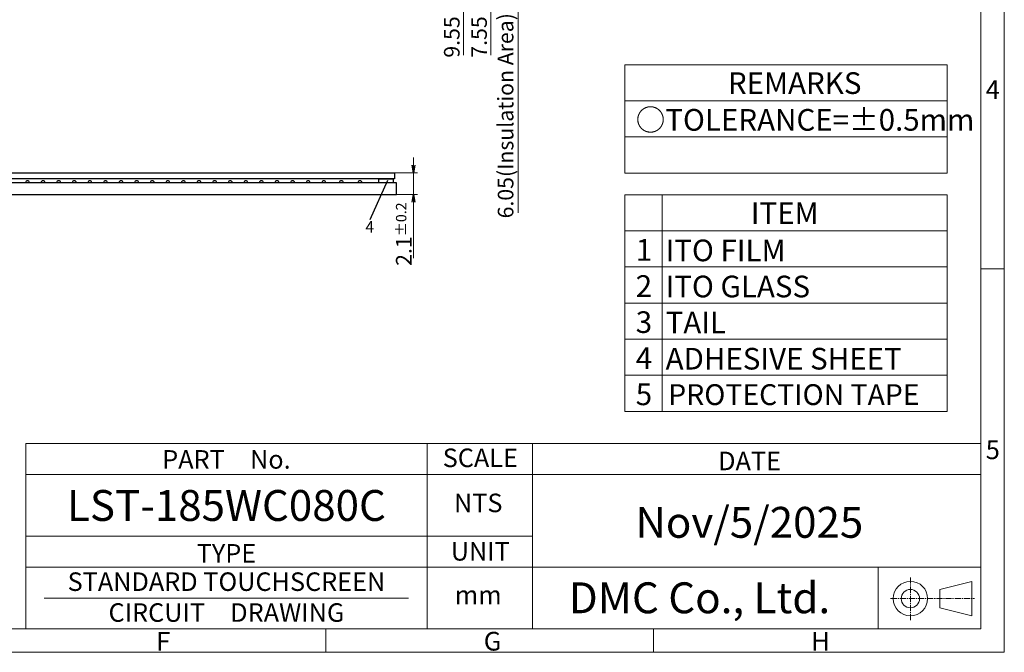
# Model space of a CAD drawing. Extents: x 27 to 711, y 14 to 488.
# Drawn here: x 459 to 711, y 14 to 176 of the extents above; entities that cross this region are included whole.
import ezdxf
from ezdxf.enums import TextEntityAlignment as Align

# ---------------------------------------------------------------- set-up
doc = ezdxf.new("R2010")
doc.units = 0
doc.header["$LTSCALE"] = 2.087542
doc.header["$MEASUREMENT"] = 0
doc.header["$PDMODE"] = 34
doc.linetypes.add('CENTER2', pattern=[1.125, 0.75, -0.125, 0.125, -0.125])
doc.layers.get('0').update_dxf_attribs({"linetype": 'CONTINUOUS'})
doc.layers.get('DEFPOINTS').update_dxf_attribs({"linetype": 'CONTINUOUS'})
for name, color, linetype in [('回04-図面枠', 7, 'CONTINUOUS'), ('回07-寸法', 7, 'CONTINUOUS'), ('回08-記事', 7, 'CONTINUOUS'), ('回91-枠英1', 7, 'CONTINUOUS')]:
    doc.layers.add(name, color=color, linetype=linetype)
doc.styles.get("Standard").update_dxf_attribs({"font": 'isocp.shx', "height": 4, "bigfont": 'bigfont.shx'})
doc.dimstyles.new('DMC', dxfattribs={"dimtxt": 3, "dimasz": 2, "dimexe": 1, "dimexo": 0, "dimgap": 0.5, "dimtad": 3, "dimdsep": 46, "dimtxsty": 'STANDARD', "dimblk": 'OPEN', "dimcen": 2, "dimclrd": 5, "dimclre": 5, "dimclrt": 5, "dimadec": 0, "dimazin": 0, "dimtfac": 0.7, "dimtmove": 0, "dimatfit": 0, "dimldrblk": 'OPEN', "dimfxl": 1, "dimarcsym": 0})

# ---------------------------------------------------------------- blocks, each defined once
blk = doc.blocks.new('_OPEN')
at = {"color": 0, "linetype": 'ByBlock'}
for p, q in [((-1, 0.17), (0, 0)), ((0, 0), (-1, -0.17)), ((0, 0), (-1, 0))]:
    blk.add_line(p, q, dxfattribs=at)
blk = doc.blocks.new('*D38')
at = {"layer": 'DEFPOINTS', "color": 0, "linetype": 'Continuous', "ltscale": 5}
for p in [(550.97, 186.37), (555.47, 180.32), (586.69, 180.32)]:
    blk.add_point(p, dxfattribs=at)
at = {"layer": '回07-寸法', "color": 5, "linetype": 'Continuous', "lineweight": 9, "ltscale": 10}
for p, q in [((586.69, 188.37), (586.69, 190.37)), ((550.97, 186.37), (587.69, 186.37)), ((586.69, 186.37), (586.69, 180.32)), ((555.47, 180.32), (587.69, 180.32)), ((586.69, 178.32), (586.69, 126.51))]:
    blk.add_line(p, q, dxfattribs=at)
at = {"layer": '回07-寸法', "color": 5, "linetype": 'Continuous', "lineweight": 9, "ltscale": 5, "xscale": 2, "yscale": 2, "zscale": 2}
for p, rotation in [((586.69, 186.37), 270), ((586.69, 180.32), 90)]:
    blk.add_blockref('_OPEN', p, dxfattribs=dict(at, rotation=rotation))
at = {"layer": '回07-寸法', "color": 5, "linetype": 'Continuous', "ltscale": 5, "insert": (583.99, 151.42), "char_height": 4, "attachment_point": 5, "rotation": 90}
blk.add_mtext('6.05(Insulation Area)', dxfattribs=at)
blk = doc.blocks.new('*D39')
at = {"layer": 'DEFPOINTS', "color": 0, "linetype": 'Continuous', "ltscale": 5}
for p in [(549.47, 187.87), (555.47, 180.32), (579.69, 180.32)]:
    blk.add_point(p, dxfattribs=at)
at = {"layer": '回07-寸法', "color": 5, "linetype": 'Continuous', "lineweight": 9, "ltscale": 10}
for p, q in [((579.69, 189.87), (579.69, 191.87)), ((549.47, 187.87), (580.69, 187.87)), ((579.69, 187.87), (579.69, 180.32)), ((555.47, 180.32), (580.69, 180.32)), ((579.69, 178.32), (579.69, 166.92))]:
    blk.add_line(p, q, dxfattribs=at)
at = {"layer": '回07-寸法', "color": 5, "linetype": 'Continuous', "lineweight": 9, "ltscale": 5, "xscale": 2, "yscale": 2, "zscale": 2}
for p, rotation in [((579.69, 187.87), 270), ((579.69, 180.32), 90)]:
    blk.add_blockref('_OPEN', p, dxfattribs=dict(at, rotation=rotation))
at = {"layer": '回07-寸法', "color": 5, "linetype": 'Continuous', "ltscale": 5, "insert": (577.19, 171.62), "char_height": 4, "attachment_point": 5, "rotation": 90}
blk.add_mtext('7.55', dxfattribs=at)
blk = doc.blocks.new('*D40')
at = {"layer": 'DEFPOINTS', "color": 0, "linetype": 'Continuous', "ltscale": 5}
for p in [(547.47, 189.87), (555.47, 180.32), (572.69, 180.32)]:
    blk.add_point(p, dxfattribs=at)
at = {"layer": '回07-寸法', "color": 5, "linetype": 'Continuous', "lineweight": 9, "ltscale": 10}
for p, q in [((572.69, 191.87), (572.69, 193.87)), ((547.47, 189.87), (573.69, 189.87)), ((572.69, 189.87), (572.69, 180.32)), ((555.47, 180.32), (573.69, 180.32)), ((572.69, 178.32), (572.69, 166.92))]:
    blk.add_line(p, q, dxfattribs=at)
at = {"layer": '回07-寸法', "color": 5, "linetype": 'Continuous', "lineweight": 9, "ltscale": 5, "xscale": 2, "yscale": 2, "zscale": 2}
for p, rotation in [((572.69, 189.87), 270), ((572.69, 180.32), 90)]:
    blk.add_blockref('_OPEN', p, dxfattribs=dict(at, rotation=rotation))
at = {"layer": '回07-寸法', "color": 5, "linetype": 'Continuous', "ltscale": 5, "insert": (570.19, 171.62), "char_height": 4, "attachment_point": 5, "rotation": 90}
blk.add_mtext('9.55', dxfattribs=at)
blk = doc.blocks.new('*D61')
at = {"layer": 'DEFPOINTS', "color": 0, "linetype": 'Continuous', "ltscale": 5}
for p in [(554.97, 136.75), (559.85, 136.75), (555.47, 131.25)]:
    blk.add_point(p, dxfattribs=at)
at = {"layer": '回07-寸法', "color": 5, "linetype": 'Continuous', "lineweight": 9, "ltscale": 10}
for p, q in [((559.85, 138.75), (559.85, 140.75)), ((554.97, 136.75), (560.85, 136.75)), ((559.85, 131.25), (559.85, 136.75)), ((555.47, 131.25), (560.85, 131.25)), ((559.85, 129.25), (559.85, 114.85))]:
    blk.add_line(p, q, dxfattribs=at)
at = {"layer": '回07-寸法', "color": 5, "linetype": 'Continuous', "lineweight": 9, "ltscale": 5, "xscale": 2, "yscale": 2, "zscale": 2}
for p, rotation in [((559.85, 136.75), 270), ((559.85, 131.25), 90)]:
    blk.add_blockref('_OPEN', p, dxfattribs=dict(at, rotation=rotation))
at = {"layer": '回07-寸法', "color": 5, "linetype": 'Continuous', "ltscale": 5, "insert": (557.35, 121.05), "char_height": 4, "attachment_point": 5, "rotation": 90}
blk.add_mtext('2.1{\\H0.6667x;±0.2}', dxfattribs=at)

msp = doc.modelspace()

# ---------------------------------------------------------------- linework, layer by layer
at = {"layer": '回04-図面枠', "color": 7, "lineweight": 13}
for p, q in [((711.388, 13.792), (711.388, 487.792)), ((705.388, 481.792), (705.388, 19.792)), ((711.388, 112.192), (705.388, 112.192)), ((460.395, 67.312), (460.395, 19.792)), ((460.395, 67.312), (705.388, 67.312)), ((563.355, 67.312), (563.355, 19.792)), ((590.355, 67.312), (590.355, 19.792)), ((460.395, 59.392), (705.388, 59.392)), ((460.395, 43.552), (590.355, 43.552)), ((460.395, 35.632), (705.388, 35.632)), ((465.147, 27.712), (558.603, 27.712)), ((33.388, 19.792), (705.388, 19.792)), ((537.388, 19.792), (537.388, 13.792)), ((621.388, 19.792), (621.388, 13.792)), ((711.388, 13.792), (27.388, 13.792))]:
    msp.add_line(p, q, dxfattribs=at)
at = {"layer": '回04-図面枠', "color": 7, "linetype": 'Continuous', "lineweight": 13, "ltscale": 5}
msp.add_line((679.038, 19.792), (679.038, 35.632), dxfattribs=at)
at = {"layer": '回04-図面枠', "color": 7, "linetype": 'CENTER2', "lineweight": 13}
for p, q in [((687.302, 22.024), (687.302, 33.112)), ((682.219, 27.568), (703.769, 27.568))]:
    msp.add_line(p, q, dxfattribs=at)
at = {"layer": '回04-図面枠', "color": 7, "linetype": 'Continuous', "lineweight": 13, "ltscale": 0.1}
for p, q in [((694.852, 29.909), (703.043, 31.994)), ((703.043, 31.994), (703.043, 23.142)), ((694.852, 29.909), (694.852, 25.227)), ((694.852, 25.227), (703.043, 23.142))]:
    msp.add_line(p, q, dxfattribs=at)
for radius in [4.426, 2.341]:
    msp.add_circle((687.302, 27.568), radius, dxfattribs=at)
at = {"layer": '回08-記事', "color": 7, "linetype": 'Continuous', "lineweight": 13, "ltscale": 5}
for p, q in [((614.016, 164.507), (614.016, 136.731)), ((614.016, 164.507), (696.77, 164.507)), ((696.77, 136.731), (696.77, 164.507)), ((614.016, 155.248), (696.77, 155.248)), ((614.016, 145.989), (696.77, 145.989)), ((614.016, 136.731), (696.77, 136.731)), ((614.016, 131.143), (614.016, 75.591)), ((614.016, 131.143), (696.77, 131.143)), ((623.649, 131.143), (623.649, 75.591)), ((696.77, 75.591), (696.77, 131.143)), ((614.016, 121.885), (696.77, 121.885)), ((614.016, 112.626), (696.77, 112.626)), ((614.016, 103.367), (696.77, 103.367)), ((614.016, 94.109), (696.77, 94.109)), ((614.016, 84.85), (696.77, 84.85)), ((614.016, 75.591), (696.77, 75.591))]:
    msp.add_line(p, q, dxfattribs=at)
at = {"layer": '回08-記事', "color": 7, "linetype": 'Continuous', "ltscale": 10}
msp.add_line((553.2, 134.774), (548.64, 124.723), dxfattribs=at)
for points in [[(127.468, 136.752), (554.968, 136.752), (554.968, 135.252), (127.468, 135.252)], [(555.468, 134.252), (126.968, 134.252), (126.968, 131.252), (555.468, 131.252)], [(550.968, 135.252), (554.668, 135.252), (554.668, 134.252), (550.968, 134.252)]]:
    msp.add_lwpolyline(points, close=True, dxfattribs=at)
for centre in [(460.845, 134.252), (464.845, 134.252), (468.845, 134.252), (472.845, 134.252), (476.845, 134.252), (480.845, 134.252), (484.845, 134.252), (488.845, 134.252), (492.845, 134.252), (496.845, 134.252), (500.845, 134.252), (504.845, 134.252), (508.845, 134.252), (512.845, 134.252), (516.845, 134.252), (520.845, 134.252), (524.845, 134.252), (528.845, 134.252), (532.845, 134.252), (536.845, 134.252), (541.345, 134.252), (546.118, 134.252)]:
    msp.add_arc(centre, 0.5, 0, 180, dxfattribs=at)

# ---------------------------------------------------------------- texts
at = {"layer": '回04-図面枠', "color": 7, "lineweight": 13}
for s, p in [('4', (706.617, 155.739)), ('5', (706.617, 63.339)), ('F', (493.863, 14.239)), ('G', (577.863, 14.239)), ('H', (661.863, 14.239))]:
    msp.add_text(s, height=4.8, dxfattribs=at).set_placement(p)
for s, height, p in [('PART\u3000No.', 4.752, (511.875, 60.893)), ('LST-185WC080C', 7.92, (511.875, 47.499)), ('Nov/5/2025', 7.92, (645.988, 43.168)), ('TYPE', 4.752, (511.875, 36.81)), ('STANDARD TOUCHSCREEN', 4.752, (511.875, 29.534)), ('DMC Co., Ltd.', 7.92, (633.2, 23.812)), ('CIRCUIT\u3000DRAWING', 4.752, (511.875, 21.614))]:
    msp.add_text(s, height=height, dxfattribs=at).set_placement(p, align=Align.CENTER)
at = {"layer": '回04-図面枠', "color": 7, "linetype": 'Continuous', "lineweight": 13, "ltscale": 10}
msp.add_text('DATE', height=4.752, dxfattribs=at).set_placement((637.99, 60.496))
at = {"layer": '回08-記事', "color": 7, "linetype": 'Continuous', "lineweight": 13, "ltscale": 5}
for s, height, p in [('REMARKS', 5.5552, (640.489, 157.009)), ('○TOLERANCE=±0.5mm', 5.55518, (616.854, 147.585)), ('ITEM', 5.5552, (646.378, 123.645)), ('1', 5.555, (616.854, 114.221)), ('ITO FILM', 5.5552, (624.516, 114.102)), ('2', 5.555, (616.854, 104.962)), ('ITO GLASS', 5.5552, (624.516, 104.843)), ('3', 5.555, (616.854, 95.704)), ('TAIL', 5.5552, (624.516, 95.585)), ('4', 5.555, (616.854, 86.445)), ('ADHESIVE SHEET', 5.55518, (624.516, 86.326)), ('5', 5.555, (616.854, 77.186)), ('PROTECTION TAPE', 5.34152, (625.194, 77.215))]:
    msp.add_text(s, height=height, dxfattribs=at).set_placement(p)
at = {"layer": '回08-記事', "color": 7, "linetype": 'Continuous', "ltscale": 10}
msp.add_text('4', height=3, dxfattribs=at).set_placement((548.64, 124.423), align=Align.TOP_CENTER)
at = {"layer": '回91-枠英1', "lineweight": 13}
for s, p in [('SCALE', (576.985, 61.299)), ('NTS', (576.456, 49.731)), ('UNIT', (576.985, 37.307)), ('mm', (576.456, 26.122))]:
    msp.add_text(s, height=4.752, dxfattribs=at).set_placement(p, align=Align.CENTER)

# ---------------------------------------------------------------- dimensions: what is measured, and where the dimension line sits
at = {"layer": '回07-寸法', "color": 7, "linetype": 'Continuous', "ltscale": 10}
for base, p1, picture, middle in [((572.693, 180.32), (547.468, 189.87), '*D40', (572.693, 171.62)), ((579.693, 180.32), (549.468, 187.87), '*D39', (579.693, 171.62))]:
    dim = msp.add_linear_dim(base=base, p1=p1, p2=(555.468, 180.32), angle=90, dimstyle='DMC', override={"dimpost": '<>', "dimtp": 0.2, "dimtm": 0.2, "dimlwd": 9, "dimlwe": 9}, dxfattribs=at)
    dim.commit()
    dim.dimension.update_dxf_attribs({"geometry": picture, "text_midpoint": middle, "dimtype": 160})
dim = msp.add_linear_dim(base=(586.693, 180.32), p1=(550.968, 186.37), p2=(555.468, 180.32), angle=90, text='<>(Insulation Area)', dimstyle='DMC', override={"dimpost": '<>', "dimtxsty": 'STANDARD', "dimtp": 0.2, "dimtm": 0.2, "dimlwd": 9, "dimlwe": 9}, dxfattribs=at)
dim.commit()
dim.dimension.update_dxf_attribs({"geometry": '*D38', "text_midpoint": (583.993, 151.416)})
dim = msp.add_linear_dim(base=(559.852, 136.752), p1=(555.468, 131.252), p2=(554.968, 136.752), angle=90, text='2.1{\\H0.6667x;±0.2}', dimstyle='DMC', override={"dimtp": 0.2, "dimtm": 0.2, "dimlwd": 9, "dimlwe": 9}, dxfattribs=at)
dim.commit()
dim.dimension.update_dxf_attribs({"geometry": '*D61', "text_midpoint": (559.852, 121.052), "dimtype": 160})

doc.saveas('drawing.dxf')
